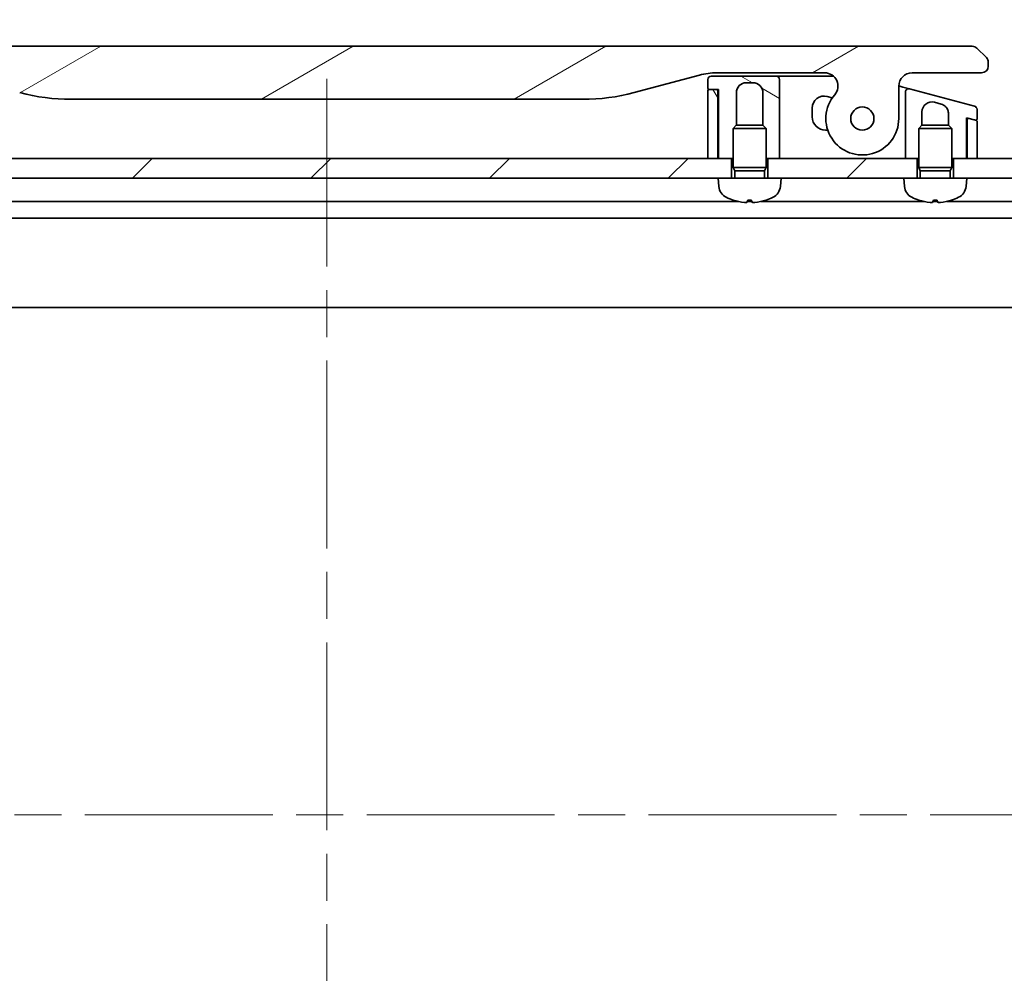
# Model space of a CAD drawing. Units: millimetres. Extents: x 72 to 8539, y 40 to 1726.
# Drawn here: x 2389 to 2538, y 1432 to 1576 of the extents above; entities that cross this region are included whole.
import ezdxf

# ---------------------------------------------------------------- set-up
doc = ezdxf.new("R2010")
doc.units = ezdxf.units.MM
doc.header["$LTSCALE"] = 5
doc.linetypes.add('CHAIN', pattern=[0.3543, 0.2362, -0.0295, 0.0591, -0.0295])
doc.layers.get('Defpoints').update_dxf_attribs({"lineweight": 25})
for name, color, linetype, lineweight in [('Centerline (ISO)', 131, 'Continuous', 18), ('Dimension (ISO)', 7, 'Continuous', 18), ('Hatch (ISO)', 1, 'Continuous', 18), ('Visible (ISO)', 7, 'Continuous', 35)]:
    doc.layers.add(name, color=color, linetype=linetype, lineweight=lineweight)
doc.styles.add('Note Text (TK)', font='MS PGothic.ttf')
doc.dimstyles.new('Default - Method 1b (TK)', dxfattribs={"dimscale": 5, "dimtxt": 2.5, "dimasz": 2.5, "dimexe": 1, "dimexo": 1.5, "dimgap": 1, "dimtad": 1, "dimtoh": 1, "dimdsep": 46, "dimtxsty": 'Note Text (TK)', "dimblk": 'OPEN', "dimcen": 0.09, "dimdle": 5, "dimclrd": 100, "dimclre": 100, "dimclrt": 7, "dimadec": 1, "dimazin": 1, "dimtfac": 1, "dimtmove": 0, "dimatfit": 3, "dimldrblk": 'OPEN', "dimfxl": 1, "dimtolj": 1, "dimlwd": -1, "dimlwe": -1, "dimarcsym": 0})
pattern_1 = [(45, (1950.5, -8), (-13.47038, 13.47038), [])]

# ---------------------------------------------------------------- blocks, each defined once
blk = doc.blocks.new('_Open')
at = {"color": 0, "linetype": 'ByBlock', "lineweight": -2}
for p, q in [((-1, 0.1667), (0, 0)), ((-1, -0.1667), (0, 0)), ((0, 0), (-1, 0))]:
    blk.add_line(p, q, dxfattribs=at)
blk = doc.blocks.new('*D28')
at = {"layer": 'Defpoints', "color": 0}
for p in [(2586.05, 1628), (2285.05, 1536.27), (2586.05, 1536.27)]:
    blk.add_point(p, dxfattribs=at)
at = {"layer": 'Dimension (ISO)', "color": 100}
for p, q in [((2285.05, 1543.77), (2285.05, 1633)), ((2586.05, 1543.77), (2586.05, 1633)), ((2300.05, 1628), (2571.05, 1628))]:
    blk.add_line(p, q, dxfattribs=at)
at = {"layer": 'Dimension (ISO)', "color": 100, "xscale": 15, "yscale": 15, "zscale": 15, "rotation": 180}
blk.add_blockref('_Open', (2285.05, 1628), dxfattribs=at)
at = {"layer": 'Dimension (ISO)', "color": 100, "xscale": 15, "yscale": 15, "zscale": 15}
blk.add_blockref('_Open', (2586.05, 1628), dxfattribs=at)
at = {"layer": 'Dimension (ISO)', "color": 7, "insert": (2285.13, 1642.42), "char_height": 12.5, "attachment_point": 4, "style": 'Note Text (TK)'}
blk.add_mtext('\\A1;\\fMS PGothic|b0|i0;{\\H14.9400;301±0.5 (ケース外形 / External)}', dxfattribs=at)

msp = doc.modelspace()

# ---------------------------------------------------------------- hatches: boundary and pattern name
at = {"layer": 'Hatch (ISO)'}
h = msp.add_hatch(dxfattribs=at)
h.set_pattern_fill('ANSI31', color=256, scale=152.4, angle=-14.999978, style=0)
h.set_pattern_definition([(30, (1950.5, -8), (-9.525, 16.49778), [])])
edge = h.paths.add_edge_path()
edge.add_ellipse((2360.4808, 1566.1661), major_axis=(-1.3067, 1.5141), ratio=1, start_angle=319.206605, end_angle=450)
edge.add_ellipse((2354.8027, 1561.2661), major_axis=(0, -5.5), ratio=1, start_angle=270, end_angle=490.793395, ccw=False)
edge.add_line((2349.3027, 1561.2661), (2349.3027, 1566.1661))
edge.add_ellipse((2347.3027, 1566.1661), major_axis=(2, 0), ratio=1, start_angle=0, end_angle=90)
edge.add_line((2347.3027, 1568.1661), (2336.8027, 1568.1661))
edge.add_ellipse((2336.8027, 1569.1661), major_axis=(-1, 0), ratio=1, start_angle=0, end_angle=90, ccw=False)
edge.add_line((2335.8027, 1569.1661), (2335.8027, 1569.7519))
edge.add_ellipse((2336.8027, 1569.7519), major_axis=(-0.7071, -0.7071), ratio=1, start_angle=270, end_angle=315, ccw=False)
edge.add_line((2336.0956, 1570.459), (2337.5098, 1571.8732))
edge.add_ellipse((2338.2169, 1571.1661), major_axis=(-1, 0), ratio=1, start_angle=270, end_angle=315, ccw=False)
edge.add_line((2338.2169, 1572.1661), (2532.8885, 1572.1661))
edge.add_ellipse((2532.8885, 1571.1661), major_axis=(-0.7071, 0.7071), ratio=1, start_angle=270, end_angle=315, ccw=False)
edge.add_line((2533.5956, 1571.8732), (2535.0098, 1570.459))
edge.add_ellipse((2534.3027, 1569.7519), major_axis=(0.7071, -0.7071), ratio=1, start_angle=45, end_angle=90, ccw=False)
edge.add_line((2535.3027, 1569.7519), (2535.3027, 1569.1661))
edge.add_ellipse((2534.3027, 1569.1661), major_axis=(1, 0), ratio=1, start_angle=270, end_angle=360, ccw=False)
edge.add_line((2534.3027, 1568.1661), (2523.8027, 1568.1661))
edge.add_ellipse((2523.8027, 1566.1661), major_axis=(0, 2), ratio=1, start_angle=0, end_angle=90)
edge.add_line((2521.8027, 1566.1661), (2521.8027, 1561.2661))
edge.add_ellipse((2516.3027, 1561.2661), major_axis=(-3.5933, -4.1639), ratio=1, start_angle=270, end_angle=490.793395, ccw=False)
edge.add_ellipse((2510.6247, 1566.1661), major_axis=(2, 0), ratio=1, start_angle=319.206605, end_angle=450)
edge.add_line((2510.6247, 1568.1661), (2494.3334, 1568.1661))
edge.add_ellipse((2494.3334, 1558.1661), major_axis=(-2.5882, 9.6593), ratio=1, start_angle=345, end_angle=360)
edge.add_line((2491.7452, 1567.8254), (2481.9036, 1565.1884))
edge.add_ellipse((2474.1391, 1594.1661), major_axis=(30, 0), ratio=1, start_angle=270, end_angle=285, ccw=False)
edge.add_line((2474.1391, 1564.1661), (2396.9664, 1564.1661))
edge.add_ellipse((2396.9664, 1594.1661), major_axis=(28.9778, -7.7646), ratio=1, start_angle=270, end_angle=285, ccw=False)
edge.add_line((2389.2018, 1565.1884), (2379.3603, 1567.8254))
edge.add_ellipse((2376.7721, 1558.1661), major_axis=(10, 0), ratio=1, start_angle=75, end_angle=90)
edge.add_line((2376.7721, 1568.1661), (2360.4808, 1568.1661))
edge = h.paths.add_edge_path(flags=0)
edge.add_ellipse((2354.8027, 1561.2661), major_axis=(0, 1.75), ratio=1, start_angle=0, end_angle=360)
edge = h.paths.add_edge_path(flags=0)
edge.add_ellipse((2516.3027, 1561.2661), major_axis=(0, 1.75), ratio=1, start_angle=0, end_angle=360)
h = msp.add_hatch(dxfattribs=at)
h.set_pattern_fill('ANSI31', color=256, scale=152.4, angle=105.000246, style=0)
h.set_pattern_definition([(150.0002, (1950.5, -8), (-9.52493, -16.49782), [])])
edge = h.paths.add_edge_path()
edge.add_line((2493.0027, 1567.1661), (2493.0027, 1565.8661))
edge.add_ellipse((2493.2027, 1565.8661), major_axis=(0, -0.2), ratio=1, start_angle=270, end_angle=360)
edge.add_line((2493.2027, 1565.6661), (2494.3027, 1565.6661))
edge.add_line((2494.3027, 1565.6661), (2494.6027, 1565.6661))
edge.add_line((2494.6027, 1565.6661), (2494.6027, 1555.2661))
edge.add_line((2494.6027, 1555.2661), (2496.5527, 1555.2661))
edge.add_line((2496.5527, 1555.2661), (2496.8027, 1555.2661))
edge.add_line((2496.8027, 1555.2661), (2496.8027, 1559.7753))
edge.add_line((2496.8027, 1559.7753), (2497.2935, 1560.2661))
edge.add_line((2497.2935, 1560.2661), (2497.3027, 1560.2661))
edge.add_line((2497.3027, 1560.2661), (2497.3027, 1565.1661))
edge.add_ellipse((2498.8027, 1565.1661), major_axis=(0, 1.5), ratio=1, start_angle=0, end_angle=90, ccw=False)
edge.add_line((2498.8027, 1566.6661), (2499.8027, 1566.6661))
edge.add_ellipse((2499.8027, 1565.1661), major_axis=(1.5, 0), ratio=1, start_angle=0, end_angle=90, ccw=False)
edge.add_line((2501.3027, 1565.1661), (2501.3027, 1560.2661))
edge.add_line((2501.3027, 1560.2661), (2501.312, 1560.2661))
edge.add_line((2501.312, 1560.2661), (2501.8027, 1559.7753))
edge.add_line((2501.8027, 1559.7753), (2501.8027, 1555.2661))
edge.add_line((2501.8027, 1555.2661), (2502.0527, 1555.2661))
edge.add_line((2502.0527, 1555.2661), (2503.8027, 1555.2661))
edge.add_line((2503.8027, 1555.2661), (2503.8027, 1564.1661))
edge.add_line((2503.8027, 1564.1661), (2503.8027, 1567.1661))
edge.add_ellipse((2503.3027, 1567.1661), major_axis=(0, 0.5), ratio=1, start_angle=270, end_angle=360)
edge.add_line((2503.3027, 1567.6661), (2493.5027, 1567.6661))
edge.add_ellipse((2493.5027, 1567.1661), major_axis=(-0.5, 0), ratio=1, start_angle=270, end_angle=360)
h = msp.add_hatch(dxfattribs=at)
h.set_pattern_fill('ANSI31', color=256, scale=152.4, angle=75.000175, style=0)
h.set_pattern_definition([(120.0002, (1950.5, -8), (-16.49775, -9.52505), [])])
edge = h.paths.add_edge_path()
edge.add_line((2493.0027, 1555.2661), (2494.5027, 1555.2661))
edge.add_line((2494.5027, 1555.2661), (2494.5027, 1565.4661))
edge.add_ellipse((2494.3027, 1565.4661), major_axis=(0, 0.2), ratio=1, start_angle=270, end_angle=360)
edge.add_line((2494.3027, 1565.6661), (2493.2027, 1565.6661))
edge.add_ellipse((2493.2027, 1565.4661), major_axis=(-0.2, 0), ratio=1, start_angle=270, end_angle=360)
edge.add_line((2493.0027, 1565.4661), (2493.0027, 1555.2661))
h = msp.add_hatch(dxfattribs=at)
h.set_pattern_fill('ANSI31', color=256, scale=152.4, style=0)
h.set_pattern_definition(pattern_1)
h.paths.add_polyline_path([(2376.5527, 1552.2661), (2374.5527, 1552.2661), (2374.5527, 1555.2661), (2376.5027, 1555.2661), (2376.6027, 1555.2661), (2378.1027, 1555.2661), (2493.0027, 1555.2661), (2494.5027, 1555.2661), (2494.6027, 1555.2661), (2496.5527, 1555.2661), (2496.5527, 1552.2661), (2494.5527, 1552.2661)])
h = msp.add_hatch(dxfattribs=at)
h.set_pattern_fill('ANSI31', color=256, scale=152.4, style=0)
h.set_pattern_definition(pattern_1)
h.paths.add_polyline_path([(2504.0527, 1552.2661), (2502.0527, 1552.2661), (2502.0527, 1555.2661), (2503.8027, 1555.2661), (2522.8027, 1555.2661), (2524.5527, 1555.2661), (2524.5527, 1552.2661), (2522.5527, 1552.2661)])
h = msp.add_hatch(dxfattribs=at)
h.set_pattern_fill('ANSI31', color=256, scale=152.4, style=0)
h.set_pattern_definition(pattern_1)
h.paths.add_polyline_path([(2532.0527, 1552.2661), (2530.0527, 1552.2661), (2530.0527, 1555.2661), (2532.0027, 1555.2661), (2532.1027, 1555.2661), (2533.6027, 1555.2661), (2560.5527, 1555.2661), (2560.5527, 1552.2661)])

# ---------------------------------------------------------------- linework, layer by layer
at = {"layer": 'Centerline (ISO)', "linetype": 'CHAIN', "ltscale": 23.990969}
for p, q in [((2435.5527, 1567.2661), (2435.5527, 1342.2661)), ((2271.5527, 1456.2661), (2599.5527, 1456.2661))]:
    msp.add_line(p, q, dxfattribs=at)
at = {"layer": 'Visible (ISO)'}
for p, q in [((2532.8885, 1572.1661), (2338.2169, 1572.1661)), ((2535.0098, 1570.459), (2533.5956, 1571.8732)), ((2535.3027, 1569.1661), (2535.3027, 1569.7519)), ((2481.9036, 1565.1884), (2491.7452, 1567.8254)), ((2493.0027, 1567.1661), (2493.0027, 1565.8661)), ((2503.3027, 1567.6661), (2493.5027, 1567.6661)), ((2494.3334, 1568.1661), (2510.6247, 1568.1661)), ((2503.3027, 1567.6661), (2504.3027, 1567.6661)), ((2503.8027, 1564.1661), (2503.8027, 1567.1661)), ((2504.3027, 1567.6661), (2511.9476, 1567.6661)), ((2523.8027, 1568.1661), (2534.3027, 1568.1661)), ((2493.0027, 1565.4661), (2493.0027, 1555.2661)), ((2493.2027, 1565.6661), (2494.6027, 1565.6661)), ((2494.3027, 1565.6661), (2493.2027, 1565.6661)), ((2494.5027, 1555.2661), (2494.5027, 1565.4661)), ((2494.6027, 1565.6661), (2494.6027, 1555.2661)), ((2498.8027, 1566.6661), (2499.8027, 1566.6661)), ((2521.8027, 1561.2661), (2521.8027, 1566.1661)), ((2521.8029, 1566.1924), (2522.4321, 1566.0238)), ((2522.4321, 1566.0238), (2523.4321, 1565.7558)), ((2533.2321, 1563.1299), (2523.4321, 1565.7558)), ((2396.9664, 1564.1661), (2474.1391, 1564.1661)), ((2497.3027, 1560.2661), (2497.3027, 1565.1661)), ((2501.3027, 1565.1661), (2501.3027, 1560.2661)), ((2503.8027, 1555.2661), (2503.8027, 1564.1661)), ((2511.7775, 1564.3922), (2511.0186, 1564.5955)), ((2522.8027, 1565.2729), (2522.8027, 1562.435)), ((2508.7527, 1562.8568), (2508.7527, 1561.5161)), ((2522.8027, 1562.435), (2522.8027, 1555.2661)), ((2527.191, 1563.7134), (2528.191, 1563.4454)), ((2533.6027, 1561.2207), (2533.6027, 1562.6469)), ((2525.3027, 1560.2661), (2525.3027, 1562.2645)), ((2529.3027, 1561.9965), (2529.3027, 1560.2661)), ((2532.0027, 1555.2661), (2532.0027, 1561.3888)), ((2532.0027, 1561.3888), (2533.351, 1561.0275)), ((2532.1027, 1561.1013), (2532.1027, 1561.362)), ((2532.1027, 1561.1013), (2532.1027, 1555.2661)), ((2533.4545, 1560.9998), (2532.3545, 1561.2945)), ((2497.2935, 1560.2661), (2496.8027, 1559.7753)), ((2501.8027, 1559.7753), (2496.8027, 1559.7753)), ((2496.8027, 1553.8661), (2496.8027, 1559.7753)), ((2497.2935, 1560.2661), (2497.3027, 1560.2661)), ((2497.3027, 1560.2661), (2501.312, 1560.2661)), ((2501.312, 1560.2661), (2501.8027, 1559.7753)), ((2501.8027, 1553.8661), (2501.8027, 1559.7753)), ((2510.7527, 1559.5161), (2511.0886, 1559.5161)), ((2525.2935, 1560.2661), (2524.8027, 1559.7753)), ((2529.8027, 1559.7753), (2524.8027, 1559.7753)), ((2524.8027, 1553.8661), (2524.8027, 1559.7753)), ((2525.2935, 1560.2661), (2525.3027, 1560.2661)), ((2525.3027, 1560.2661), (2529.312, 1560.2661)), ((2529.312, 1560.2661), (2529.8027, 1559.7753)), ((2529.8027, 1553.8661), (2529.8027, 1559.7753)), ((2533.6027, 1555.2661), (2533.6027, 1560.8066)), ((2532.0027, 1555.2661), (2532.1, 1558.1829)), ((2496.5527, 1555.2661), (2374.5527, 1555.2661)), ((2493.0027, 1555.2661), (2494.5027, 1555.2661)), ((2494.6027, 1555.2661), (2494.5027, 1555.9804)), ((2494.6027, 1555.2661), (2496.8027, 1555.2661)), ((2496.5527, 1552.2661), (2496.5527, 1555.2661)), ((2501.8027, 1555.2661), (2503.8027, 1555.2661)), ((2524.5527, 1555.2661), (2502.0527, 1555.2661)), ((2502.0527, 1555.2661), (2502.0527, 1552.2661)), ((2522.8027, 1555.2661), (2524.8027, 1555.2661)), ((2524.5527, 1552.2661), (2524.5527, 1555.2661)), ((2529.8027, 1555.2661), (2532.0027, 1555.2661)), ((2560.5527, 1555.2661), (2530.0527, 1555.2661)), ((2530.0527, 1555.2661), (2530.0527, 1552.2661)), ((2532.1027, 1555.2661), (2533.6027, 1555.2661)), ((2501.8027, 1553.8661), (2496.8027, 1553.8661)), ((2497.048, 1553.3754), (2496.8027, 1553.8661)), ((2501.5575, 1553.3754), (2501.8027, 1553.8661)), ((2529.8027, 1553.8661), (2524.8027, 1553.8661)), ((2525.048, 1553.3754), (2524.8027, 1553.8661)), ((2529.5575, 1553.3754), (2529.8027, 1553.8661)), ((2376.5527, 1552.2661), (2494.5527, 1552.2661)), ((2502.0527, 1552.2661), (2494.5527, 1552.2661)), ((2494.6628, 1551.0075), (2494.5527, 1552.2661)), ((2501.5575, 1553.3754), (2497.048, 1553.3754)), ((2497.048, 1552.2661), (2497.048, 1553.3754)), ((2501.5575, 1552.2661), (2501.5575, 1553.3754)), ((2504.0527, 1552.2661), (2502.0527, 1552.2661)), ((2503.9426, 1551.0075), (2504.0527, 1552.2661)), ((2504.0527, 1552.2661), (2522.5527, 1552.2661)), ((2530.0527, 1552.2661), (2522.5527, 1552.2661)), ((2522.6628, 1551.0075), (2522.5527, 1552.2661)), ((2529.5575, 1553.3754), (2525.048, 1553.3754)), ((2525.048, 1552.2661), (2525.048, 1553.3754)), ((2529.5575, 1552.2661), (2529.5575, 1553.3754)), ((2532.0527, 1552.2661), (2530.0527, 1552.2661)), ((2531.9426, 1551.0075), (2532.0527, 1552.2661)), ((2532.0527, 1552.2661), (2560.5527, 1552.2661)), ((2497.5595, 1548.7661), (2373.546, 1548.7661)), ((2499.6508, 1548.7661), (2498.9547, 1548.7661)), ((2499.0187, 1548.9519), (2499.5868, 1548.9519)), ((2525.5595, 1548.7661), (2501.046, 1548.7661)), ((2527.6508, 1548.7661), (2526.9547, 1548.7661)), ((2527.0187, 1548.9519), (2527.5868, 1548.9519)), ((2559.5527, 1548.7661), (2529.046, 1548.7661)), ((2318.4819, 1546.2661), (2552.6235, 1546.2661)), ((2319.4893, 1532.7661), (2551.6161, 1532.7661))]:
    msp.add_line(p, q, dxfattribs=at)
msp.add_circle((2516.3027, 1561.2661), 1.75, dxfattribs=at)
msp.add_circle((2516.3027, 1561.2661), 1.75, dxfattribs=at)
for centre, radius, start, end in [((2532.8885, 1571.1661), 1, 44.999998, 89.999998), ((2534.3027, 1569.7519), 1, 0, 45), ((2534.3027, 1569.1661), 1, 270.000003, 0.000003), ((2494.3334, 1558.1661), 10, 90, 105), ((2493.5027, 1567.1661), 0.5, 90, 180), ((2503.3027, 1567.1661), 0.5, 0, 90), ((2510.6247, 1566.1661), 2, 319.206605, 90), ((2523.8027, 1566.1661), 2, 90, 180), ((2493.2027, 1565.8661), 0.2, 180, 270), ((2493.2027, 1565.4661), 0.2, 90, 180), ((2494.3027, 1565.4661), 0.2, 0, 90), ((2498.8027, 1565.1661), 1.5, 90, 180), ((2499.8027, 1565.1661), 1.5, 0, 90), ((2523.3027, 1565.2729), 0.5, 75.000014, 180.000014), ((2396.9664, 1594.1661), 30, 255, 270), ((2474.1391, 1594.1661), 30, 270, 285), ((2510.5527, 1562.8568), 1.8, 75, 180), ((2516.3027, 1561.2661), 5.5, 139.206605, 0), ((2526.8027, 1562.2645), 1.5, 75, 180), ((2533.1027, 1562.6469), 0.5, 0, 75), ((2510.7527, 1561.5161), 2, 180, 270), ((2532.3027, 1561.1013), 0.2, 75.00005, 180.000026), ((2533.4027, 1561.2207), 0.2, 255, 0), ((2533.4027, 1560.8066), 0.2, 0, 75), ((2527.1027, 1558.3494), 5, 358.090848, 0), ((2496.6552, 1551.1818), 2, 185, 243.816382), ((2501.9502, 1551.1818), 2, 296.183618, 355), ((2524.6552, 1551.1818), 2, 185, 243.816382), ((2529.9502, 1551.1818), 2, 296.183618, 355), ((2499.3027, 1556.5661), 8, 243.816382, 251.991479), ((2499.3027, 1556.5661), 8, 288.008521, 296.183618), ((2527.3027, 1556.5661), 8, 243.816382, 251.991479), ((2527.3027, 1556.5661), 8, 288.008521, 296.183618), ((2496.868, 1549.0765), 0.1246, 251.991479, 268.476953), ((2501.7375, 1549.0765), 0.1246, 271.523047, 288.008521), ((2524.868, 1549.0765), 0.1246, 251.991479, 268.476953), ((2529.7375, 1549.0765), 0.1246, 271.523047, 288.008521)]:
    msp.add_arc(centre, radius, start, end, dxfattribs=at)
for centre, major_axis, ratio, start_param, end_param in [((2499.3174, 1556.5474), (-6.2968, -4.9299), 0.99385496, 0.59455511, 0.80966607), ((2499.5164, 1556.5474), (-0.6986, -7.9665), 0.06823627, 0.09987871, 0.31498967), ((2499.0891, 1556.5474), (0.6986, -7.9665), 0.06823627, 5.96819563, 6.1833066), ((2499.2881, 1556.5474), (-6.2968, 4.9299), 0.99385496, 2.33192658, 2.54703754), ((2527.3174, 1556.5474), (-6.2968, -4.9299), 0.99385496, 0.59455511, 0.80966607), ((2527.5164, 1556.5474), (-0.6986, -7.9665), 0.06823627, 0.09987871, 0.31498967), ((2527.0891, 1556.5474), (0.6986, -7.9665), 0.06823627, 5.96819563, 6.1833066), ((2527.2881, 1556.5474), (-6.2968, 4.9299), 0.99385496, 2.33192658, 2.54703754)]:
    msp.add_ellipse(centre, major_axis=major_axis, ratio=ratio, start_param=start_param, end_param=end_param, dxfattribs=at)
for points, knots in [([(2535.0098, 1570.459), (2535.0222, 1570.4466), (2535.0345, 1570.4339), (2535.0464, 1570.4211), (2535.0582, 1570.4084), (2535.0696, 1570.3956), (2535.0806, 1570.3827), (2535.0916, 1570.3698), (2535.1022, 1570.3568), (2535.1125, 1570.3437), (2535.1226, 1570.3306), (2535.1324, 1570.3174), (2535.1418, 1570.304), (2535.1605, 1570.2774), (2535.1776, 1570.2501), (2535.1931, 1570.2222), (2535.2085, 1570.1943), (2535.2222, 1570.1658), (2535.2342, 1570.1367), (2535.2463, 1570.1075), (2535.2566, 1570.0776), (2535.2653, 1570.047), (2535.2741, 1570.0163), (2535.2811, 1569.9848), (2535.2867, 1569.9528), (2535.2895, 1569.9367), (2535.2919, 1569.9204), (2535.2939, 1569.9039), (2535.2959, 1569.8874), (2535.2976, 1569.8706), (2535.2989, 1569.8538), (2535.3002, 1569.8368), (2535.3012, 1569.8197), (2535.3018, 1569.8024), (2535.3024, 1569.7857), (2535.3027, 1569.7687), (2535.3027, 1569.7519)], [0, 0, 0, 0, 0.063934138, 0.063934138, 0.063934138, 0.127279708, 0.127279708, 0.127279708, 0.190135052, 0.190135052, 0.190135052, 0.252591425, 0.252591425, 0.252591425, 0.376592362, 0.376592362, 0.376592362, 0.499982306, 0.499982306, 0.499982306, 0.623374325, 0.623374325, 0.623374325, 0.747381579, 0.747381579, 0.747381579, 0.809842805, 0.809842805, 0.809842805, 0.872704205, 0.872704205, 0.872704205, 0.936057121, 0.936057121, 0.936057121, 0.997312695, 0.997312695, 0.997312695, 0.997312695]), ([(2528.191, 1563.4454), (2528.3232, 1563.41), (2528.4503, 1563.3565), (2528.6839, 1563.2178), (2528.7896, 1563.1341), (2529.0174, 1562.8978), (2529.1237, 1562.7333), (2529.2666, 1562.3757), (2529.3027, 1562.1867), (2529.3027, 1561.9965)], [-0.196184823, -0.196184823, -0.196184823, -0.196184823, -0.155104911, -0.155104911, -0.11502949, -0.11502949, -0.057065602, -0.057065602, -0.000000037, -0.000000037, -0.000000037, -0.000000037]), ([(2498.8754, 1548.6158), (2498.8718, 1548.6114), (2498.8586, 1548.6076), (2498.8132, 1548.603), (2498.7811, 1548.6022), (2498.7091, 1548.6031), (2498.6645, 1548.6049), (2498.5857, 1548.6102), (2498.5535, 1548.6128), (2498.5218, 1548.6158)], [0, 0, 0, 0, 0.0143168063, 0.0143168063, 0.0286336126, 0.0286336126, 0.0429821772, 0.0429821772, 0.0521919283, 0.0521919283, 0.0521919283, 0.0521919283]), ([(2500.0836, 1548.6158), (2500.0362, 1548.6114), (2499.9863, 1548.6076), (2499.8957, 1548.603), (2499.8551, 1548.6022), (2499.7923, 1548.6031), (2499.7659, 1548.6049), (2499.739, 1548.6102), (2499.7325, 1548.6128), (2499.73, 1548.6158)], [0, 0, 0, 0, 0.0143168063, 0.0143168063, 0.0286336126, 0.0286336126, 0.0429821772, 0.0429821772, 0.0521919283, 0.0521919283, 0.0521919283, 0.0521919283]), ([(2526.8754, 1548.6158), (2526.8718, 1548.6114), (2526.8586, 1548.6076), (2526.8132, 1548.603), (2526.7811, 1548.6022), (2526.7091, 1548.6031), (2526.6645, 1548.6049), (2526.5857, 1548.6102), (2526.5535, 1548.6128), (2526.5218, 1548.6158)], [0, 0, 0, 0, 0.0143168063, 0.0143168063, 0.0286336126, 0.0286336126, 0.0429821772, 0.0429821772, 0.0521919283, 0.0521919283, 0.0521919283, 0.0521919283]), ([(2528.0836, 1548.6158), (2528.0362, 1548.6114), (2527.9863, 1548.6076), (2527.8957, 1548.603), (2527.8551, 1548.6022), (2527.7923, 1548.6031), (2527.7659, 1548.6049), (2527.739, 1548.6102), (2527.7325, 1548.6128), (2527.73, 1548.6158)], [0, 0, 0, 0, 0.0143168063, 0.0143168063, 0.0286336126, 0.0286336126, 0.0429821772, 0.0429821772, 0.0521919283, 0.0521919283, 0.0521919283, 0.0521919283])]:
    msp.add_open_spline(points, degree=3, knots=knots, dxfattribs=at)

# ---------------------------------------------------------------- dimensions: what is measured, and where the dimension line sits
at = {"layer": 'Dimension (ISO)', "color": 100}
dim = msp.add_linear_dim(base=(2586.0527, 1628.0012), p1=(2285.0527, 1536.2661), p2=(2586.0527, 1536.2661), angle=180, text='\\fMS PGothic|b0|i0;{\\H14.9400;<>±0.5 (ケース外形 / External)}', dimstyle='Default - Method 1b (TK)', override={"dimasz": 3, "dimgap": 1, "dimdec": 0, "dimtdec": 0, "dimtofl": 0, "dimatfit": 1}, dxfattribs=at)
dim.commit()
dim.dimension.update_dxf_attribs({"geometry": '*D28', "text_midpoint": (2435.5527, 1628.0012), "dimtype": 160})

doc.saveas('drawing.dxf')
